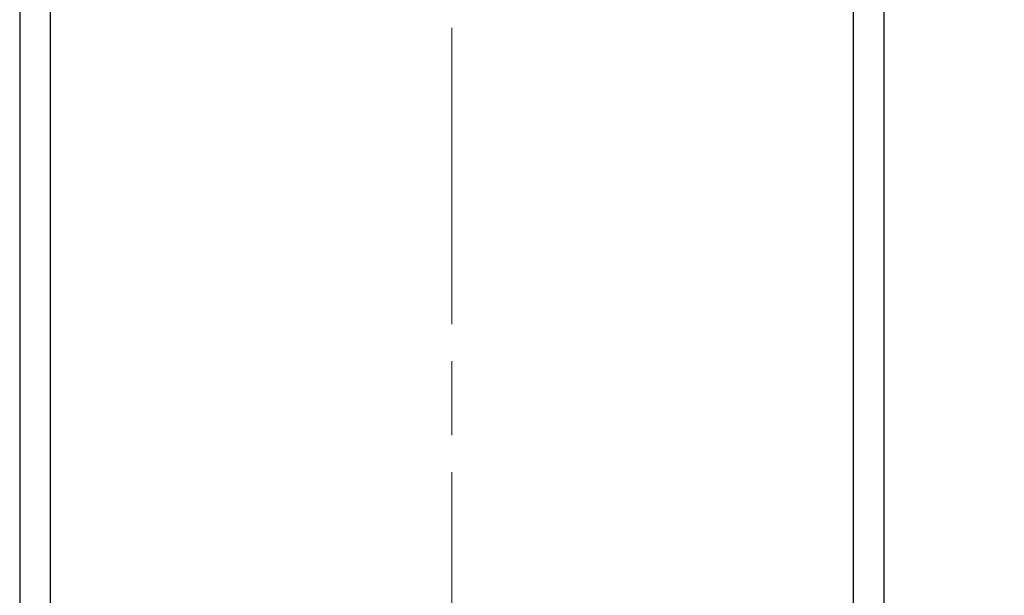
# Model space of a CAD drawing. Extents: x 486 to 3647, y -4884 to -3374.
# Drawn here: x 562 to 641, y -3763 to -3716 of the extents above; entities that cross this region are included whole.
import ezdxf

# ---------------------------------------------------------------- set-up
doc = ezdxf.new("R2010")
doc.units = 0
doc.linetypes.add('ACAD_ISO08W100', pattern=[36, 24, -3, 6, -3])
doc.layers.get('DEFPOINTS').update_dxf_attribs({"color": 5, "linetype": 'CONTINUOUS'})
doc.layers.add('SECTION', color=3, linetype='CONTINUOUS')
for name, color, linetype, lineweight in [('TCL02 thin', 1, 'CONTINUOUS', 25), ('TCL03 centre', 1, 'ACAD_ISO08W100', 9), ('TCL07 dim', 7, 'CONTINUOUS', 20)]:
    doc.layers.add(name, color=color, linetype=linetype, lineweight=lineweight)
doc.styles.get("Standard").update_dxf_attribs({"font": 'isocpeur.ttf', "width": 0.8})
doc.dimstyles.new('1-2', dxfattribs={"dimtxt": 4, "dimasz": 3.95, "dimexe": 0, "dimexo": 4, "dimgap": 1, "dimtad": 1, "dimdec": 1, "dimrnd": 0.5, "dimdsep": 46, "dimtxsty": 'Standard', "dimcen": 2.5, "dimadec": 1, "dimazin": 3, "dimtfac": 1, "dimtdec": 1, "dimtmove": 0, "dimatfit": 3, "dimfxl": 1, "dimarcsym": 0})

# ---------------------------------------------------------------- blocks, each defined once
blk = doc.blocks.new('*D28')
at = {"layer": 'DEFPOINTS', "color": 0, "transparency": 16777216}
for p in [(706.329, -3688.013), (603.742, -3827.813), (682.445, -3827.813)]:
    blk.add_point(p, dxfattribs=at)
at = {"layer": 'TCL07 dim', "color": 0, "lineweight": -2, "transparency": 16777216}
for p, q in [((702.329, -3688.013), (682.445, -3688.013)), ((682.445, -3691.963), (682.445, -3823.863)), ((607.742, -3827.813), (682.445, -3827.813))]:
    blk.add_line(p, q, dxfattribs=at)
at = {"layer": 'TCL07 dim', "color": 0, "transparency": 16777216}
for points in [[(681.787, -3691.963), (683.103, -3691.963), (682.445, -3688.013)], [(681.787, -3823.863), (683.103, -3823.863), (682.445, -3827.813)]]:
    blk.add_solid(points, dxfattribs=at)
at = {"layer": 'TCL07 dim', "color": 0, "transparency": 16777216, "insert": (679.445, -3757.913), "char_height": 4, "attachment_point": 5, "rotation": 90}
blk.add_mtext('MULLION', dxfattribs=at)
blk = doc.blocks.new('MULLION-1')
at = {"layer": 'SECTION'}
for points in [[(591.742, -3694.013), (591.742, -3688.013), (561.742, -3688.013), (561.742, -3798.413)], [(631.742, -3798.413), (631.742, -3688.013), (601.742, -3688.013), (601.742, -3694.013), (591.742, -3694.013)]]:
    blk.add_lwpolyline(points, dxfattribs=at)
blk.add_lwpolyline([(590.042, -3696.513), (603.442, -3696.513, 0.414214), (604.242, -3695.713), (604.242, -3690.813, -0.414214), (605.042, -3690.013), (627.742, -3690.013, -0.414214), (629.242, -3691.513), (629.242, -3795.413), (605.742, -3795.413), (605.742, -3789.608), (587.742, -3789.608), (587.742, -3795.413), (564.242, -3795.413), (564.242, -3691.313, -0.414214), (565.042, -3690.513), (588.442, -3690.513, -0.414214), (589.242, -3691.313), (589.242, -3695.713, 0.414214), (590.042, -3696.513), (590.042, -3696.513)], format="xyb", dxfattribs=at)
at = {"layer": 'TCL03 centre'}
blk.add_line((596.742, -3681.058), (596.742, -3843.494), dxfattribs=at)

msp = doc.modelspace()

# ---------------------------------------------------------------- block references
at = {"layer": 'TCL02 thin'}
msp.add_blockref('MULLION-1', (0, 0), dxfattribs=at)

# ---------------------------------------------------------------- dimensions: what is measured, and where the dimension line sits
at = {"layer": 'TCL07 dim'}
dim = msp.add_linear_dim(base=(682.445, -3827.813), p1=(706.329, -3688.013), p2=(603.742, -3827.813), angle=90, text='MULLION', dimstyle='1-2', override={"dimdec": 0}, dxfattribs=at)
dim.commit()
dim.dimension.update_dxf_attribs({"geometry": '*D28', "text_midpoint": (679.445, -3757.913)})

doc.saveas('drawing.dxf')
